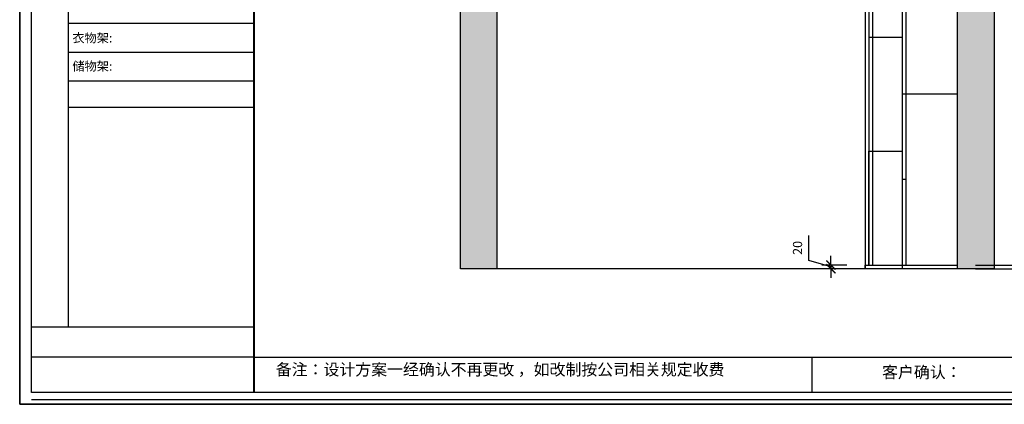
# Model space of a CAD drawing. Units: millimetres. Extents: x -31112 to -23002, y -64493 to -59092.
# Drawn here: x -31112 to -25761, y -64493 to -62402 of the extents above; entities that cross this region are included whole.
import ezdxf

# ---------------------------------------------------------------- set-up
doc = ezdxf.new("R2010")
doc.units = ezdxf.units.MM
doc.styles.add('HZ', font='txt')
doc.styles.get("Standard").update_dxf_attribs({"font": 'txt', "bigfont": 'gbcbig.shx'})
doc.dimstyles.get("Standard").update_dxf_attribs({"dimtxt": 0.1, "dimasz": 0.1, "dimexe": 0.05, "dimexo": 0.0625, "dimgap": 0.09, "dimtad": 1, "dimdec": 4, "dimzin": 0, "dimdsep": 46, "dimtxsty": 'Standard', "dimblk": 'OBLIQUE', "dimcen": 0.09, "dimadec": 0, "dimazin": 0, "dimtfac": 1, "dimtdec": 4, "dimtofl": 0, "dimtmove": 0, "dimatfit": 3, "dimfxl": 1, "dimtolj": 1, "dimtzin": 0, "dimarcsym": 0})

# ---------------------------------------------------------------- blocks, each defined once
blk = doc.blocks.new('_ArchTick')
at = {"color": 0, "linetype": 'ByBlock', "const_width": 0.15}
blk.add_lwpolyline([(-0.5, -0.5), (0.5, 0.5)], dxfattribs=at)
blk = doc.blocks.new('*D16')
at = {"color": 3, "lineweight": -2}
for p, q in [((-26823.4, -63710.1), (-26823.4, -63575.1)), ((-26703.4, -63746.1), (-26823.4, -63710.1)), ((-26703.4, -63736.1), (-26703.4, -63686.1)), ((-26617.1, -63736.1), (-26753.4, -63736.1)), ((-26617.1, -63756.1), (-26753.4, -63756.1)), ((-26703.4, -63736.1), (-26703.4, -63756.1)), ((-26703.4, -63736.1), (-26703.4, -63756.1)), ((-26703.4, -63756.1), (-26703.4, -63806.1))]:
    blk.add_line(p, q, dxfattribs=at)
at = {"layer": 'Defpoints', "color": 0}
for p in [(-26703.4, -63756.1), (-26517.1, -63736.1), (-26517.1, -63756.1)]:
    blk.add_point(p, dxfattribs=at)
at = {"color": 3, "lineweight": -2, "xscale": 50, "yscale": 50, "zscale": 50}
for p, rotation in [((-26703.4, -63736.1), 270), ((-26703.4, -63756.1), 90)]:
    blk.add_blockref('_ArchTick', p, dxfattribs=dict(at, rotation=rotation))
at = {"color": 3, "insert": (-26878.4, -63642.6), "char_height": 50, "attachment_point": 5, "rotation": 90}
blk.add_mtext('20', dxfattribs=at)
blk = doc.blocks.new('*D10')
at = {"color": 3, "lineweight": -2}
for p, q in [((-25917.1, -60076.1), (-25139, -60076.1)), ((-25189, -60076.1), (-25189, -63756.1)), ((-25917.1, -63756.1), (-25139, -63756.1))]:
    blk.add_line(p, q, dxfattribs=at)
at = {"layer": 'Defpoints', "color": 0}
for p in [(-26017.1, -60076.1), (-26017.1, -63756.1), (-25189, -63756.1)]:
    blk.add_point(p, dxfattribs=at)
at = {"color": 3, "lineweight": -2, "xscale": 50, "yscale": 50, "zscale": 50}
for p, rotation in [((-25189, -60076.1), 90), ((-25189, -63756.1), 270)]:
    blk.add_blockref('_ArchTick', p, dxfattribs=dict(at, rotation=rotation))
at = {"color": 3, "insert": (-25244, -61916.1), "char_height": 50, "attachment_point": 5, "rotation": 90}
blk.add_mtext('3680', dxfattribs=at)
blk = doc.blocks.new('*D4')
at = {"color": 3, "lineweight": -2}
for p, q in [((-25917.1, -61876.1), (-25527.1, -61876.1)), ((-25577.1, -61876.1), (-25577.1, -63736.1)), ((-25917.1, -63736.1), (-25527.1, -63736.1))]:
    blk.add_line(p, q, dxfattribs=at)
at = {"layer": 'Defpoints', "color": 0}
for p in [(-26017.1, -61876.1), (-26017.1, -63736.1), (-25577.1, -63736.1)]:
    blk.add_point(p, dxfattribs=at)
at = {"color": 3, "lineweight": -2, "xscale": 50, "yscale": 50, "zscale": 50}
for p, rotation in [((-25577.1, -61876.1), 90), ((-25577.1, -63736.1), 270)]:
    blk.add_blockref('_ArchTick', p, dxfattribs=dict(at, rotation=rotation))
at = {"color": 3, "insert": (-25632.1, -62806.1), "char_height": 50, "attachment_point": 5, "rotation": 90}
blk.add_mtext('1860', dxfattribs=at)

msp = doc.modelspace()

# ---------------------------------------------------------------- hatches: boundary and pattern name
h = msp.add_hatch()
h.set_pattern_fill('AR-CONC', color=1, style=0)
h.set_pattern_definition([(50, (0, 0), (182.18467, -15.9391), [19.05, -209.55]), (355, (0, 0), (-35.24283, 191.05664), [15.24, -167.64]), (100.451, (15.18, -1.33), (146.9425, 175.1167), [16.19, -178.09]), (46.1842, (0, 50.8), (271.07904, -42.0423), [28.575, -314.325]), (96.6356, (22.6, 47.3), (237.4042, 247.4256), [24.285, -267.135]), (351.184, (0, 50.8), (237.4046, 247.4251), [22.86, -251.46]), (21, (25.4, 38.1), (151.61488, -102.26552), [19.05, -209.55]), (326, (25.4, 38.1), (61.80203, 184.18797), [15.24, -167.64]), (71.4514, (38.03, 29.58), (213.4165, 81.92286), [16.19, -178.09]), (37.5, (0, 0), (3.088603, 84.55504), [0, -165.608, 0, -170.18, 0, -168.275]), (7.5, (0, 0), (66.81966, 100.18057), [0, -97.028, 0, -161.798, 0, -64.135]), (327.5, (-56.64, 0), (135.590595, -5.728744), [0, -63.5, 0, -198.12, 0, -262.89]), (317.5, (-82.04, 0), (148.12918, 25.4265), [0, -82.55, 0, -131.572, 0, -186.69])])
h.paths.add_polyline_path([(-25817.087, -59876.068), (-26017.087, -59876.068), (-28717.087, -59876.068), (-28717.087, -60076.068), (-28717.087, -63756.068), (-28517.087, -63756.068), (-28517.087, -60076.068), (-26017.087, -60076.068), (-26017.087, -63756.068), (-25817.087, -63756.068)])

# ---------------------------------------------------------------- linework, layer by layer
at = {"color": 30, "linetype": 'ByBlock', "lineweight": -3}
for p, q in [((-31111.755, -64492.855), (-31111.755, -59096.36)), ((-31111.755, -59096.36), (-31111.755, -64492.855)), ((-23067.15, -64468.328), (-31046.837, -64468.328)), ((-23067.15, -64468.328), (-31046.837, -64468.328)), ((-23067.15, -64468.328), (-31046.837, -64468.328)), ((-31111.755, -64492.855), (-23067.15, -64492.855)), ((-23067.15, -64492.855), (-31111.755, -64492.855)), ((-23067.15, -64492.855), (-31111.755, -64492.855)), ((-23067.15, -64492.855), (-31111.755, -64492.855)), ((-23067.15, -64492.855), (-31111.755, -64492.855)), ((-23067.15, -64492.855), (-31111.755, -64492.855)), ((-23067.15, -64492.855), (-31111.755, -64492.855))]:
    msp.add_line(p, q, dxfattribs=at)
at = {"color": 0, "linetype": 'ByBlock', "lineweight": -3}
for p, q in [((-31111.755, -64492.855), (-31111.755, -59096.36)), ((-31111.755, -64492.855), (-31111.755, -59096.36)), ((-31111.755, -59096.36), (-31111.755, -64492.855)), ((-31111.755, -59096.36), (-31111.755, -64492.855)), ((-31046.719, -64427.937), (-31046.719, -59161.278)), ((-31046.719, -64427.937), (-31046.719, -59161.278)), ((-31046.719, -64427.937), (-31046.719, -59161.278)), ((-30848.02, -60933.32), (-30848.02, -64073.365)), ((-29839.134, -62422.243), (-30848.02, -62422.243)), ((-29839.134, -62580.703), (-30848.02, -62580.703)), ((-29839.134, -62736.485), (-30848.02, -62736.485)), ((-29839.134, -62878.657), (-30848.02, -62878.657)), ((-29839.134, -64074.018), (-31046.719, -64074.018)), ((-29839.134, -64236.049), (-31046.719, -64236.049)), ((-29839.134, -64236.049), (-23067.15, -64236.049)), ((-26806.345, -64236.049), (-26806.345, -64427.937)), ((-23067.15, -64468.328), (-31046.837, -64468.328)), ((-23067.15, -64468.328), (-31046.837, -64468.328)), ((-23067.15, -64468.328), (-31046.837, -64468.328)), ((-23067.15, -64468.328), (-31046.837, -64468.328)), ((-23067.15, -64468.328), (-31046.837, -64468.328)), ((-23067.15, -64468.328), (-31046.837, -64468.328)), ((-23067.15, -64427.937), (-31046.719, -64427.937)), ((-23067.15, -64427.937), (-31046.719, -64427.937)), ((-23067.15, -64427.937), (-31046.719, -64427.937)), ((-31111.755, -64492.855), (-23067.15, -64492.855)), ((-31111.755, -64492.855), (-23067.15, -64492.855)), ((-23067.15, -64492.855), (-31111.755, -64492.855)), ((-23067.15, -64492.855), (-31111.755, -64492.855)), ((-23067.15, -64492.855), (-31111.755, -64492.855)), ((-23067.15, -64492.855), (-31111.755, -64492.855)), ((-23067.15, -64492.855), (-31111.755, -64492.855)), ((-23067.15, -64492.855), (-31111.755, -64492.855)), ((-31111.755, -64492.855), (-23067.15, -64492.855)), ((-31111.755, -64492.855), (-23067.15, -64492.855)), ((-23067.15, -64492.855), (-31111.755, -64492.855)), ((-23067.15, -64492.855), (-31111.755, -64492.855)), ((-23067.15, -64492.855), (-31111.755, -64492.855)), ((-23067.15, -64492.855), (-31111.755, -64492.855)), ((-23067.15, -64492.855), (-31111.755, -64492.855)), ((-23067.15, -64492.855), (-31111.755, -64492.855))]:
    msp.add_line(p, q, dxfattribs=at)
at = {"color": 1}
for p, q in [((-25817.087, -59876.068), (-25817.087, -63756.068)), ((-28717.087, -63756.068), (-28717.087, -60076.068)), ((-28517.087, -63756.068), (-28517.087, -60076.068)), ((-26017.087, -60076.068), (-26017.087, -63756.068)), ((-28517.087, -63756.068), (-28717.087, -63756.068)), ((-26017.087, -63756.068), (-28517.087, -63756.068)), ((-25817.087, -63756.068), (-26017.087, -63756.068))]:
    msp.add_line(p, q, dxfattribs=at)
for p, q in [((-26517.087, -61876.068), (-26517.087, -63756.068)), ((-26497.087, -61876.068), (-26497.087, -63736.068)), ((-26477.087, -61876.068), (-26477.087, -63736.068)), ((-26317.087, -61876.068), (-26317.087, -63756.068)), ((-26297.087, -61876.068), (-26297.087, -63736.068)), ((-26497.087, -62496.068), (-26317.087, -62496.068)), ((-26017.087, -62806.068), (-26317.087, -62806.068)), ((-26497.087, -63116.068), (-26317.087, -63116.068)), ((-26497.087, -63736.068), (-26497.087, -63116.068)), ((-26297.087, -63271.068), (-26317.087, -63271.068)), ((-26517.087, -63736.068), (-26017.087, -63736.068)), ((-26517.087, -63756.068), (-26517.087, -63736.068)), ((-26017.087, -63736.068), (-26017.087, -63756.068))]:
    msp.add_line(p, q)
at = {"color": 0, "linetype": 'ByBlock', "lineweight": -3, "const_width": 10.77}
msp.add_lwpolyline([(-29839.134, -59161.278), (-29839.134, -64427.937)], dxfattribs=at)

# ---------------------------------------------------------------- texts
at = {"style": 'HZ'}
for s, p in [('衣物架:', (-30825.669, -62525.348)), ('储物架:', (-30825.399, -62678.948))]:
    msp.add_text(s, height=48.6435, dxfattribs=at).set_placement(p)
at = {"color": 0, "linetype": 'ByBlock', "lineweight": -3, "char_height": 63.30822, "attachment_point": 1}
for s, insert, width in [('{\\fSimSun|b0|i0|c134|p54;备注：设计方案一经确认不再更改 ，如改制按公司相关规定收费}', (-29719.927, -64271.956), 3251.05365), ('{\\fSimSun|b0|i0|c134|p54;客户确认：}', (-26425.387, -64286.497), 3401.05365)]:
    msp.add_mtext(s, dxfattribs=dict(at, insert=insert, width=width))

# ---------------------------------------------------------------- dimensions: what is measured, and where the dimension line sits
at = {"color": 1}
dim = msp.add_linear_dim(base=(-25188.96, -63756.068), p1=(-26017.087, -60076.068), p2=(-26017.087, -63756.068), angle=90, dimstyle='Standard', override={"dimtxt": 50, "dimasz": 50, "dimexe": 50, "dimexo": 100, "dimgap": 30, "dimdec": 2, "dimzin": 8, "dimdsep": 44, "dimblk": 'ArchTick', "dimcen": 20, "dimclrd": 3, "dimclre": 3, "dimclrt": 3, "dimtdec": 2, "dimtofl": 1, "dimtmove": 1, "dimldrblk": 'ArchTick', "dimtfillclr": 3, "dimtolj": 0, "dimtzin": 8}, dxfattribs=at)
dim.commit()
dim.dimension.update_dxf_attribs({"geometry": '*D10', "text_midpoint": (-25243.96, -61916.068)})
for base, p1, p2, picture, middle in [((-25577.148, -63736.068), (-26017.087, -61876.068), (-26017.087, -63736.068), '*D4', (-25632.148, -62806.068)), ((-26703.357, -63756.068), (-26517.087, -63736.068), (-26517.087, -63756.068), '*D16', (-26878.357, -63680.068))]:
    dim = msp.add_linear_dim(base=base, p1=p1, p2=p2, angle=90, dimstyle='Standard', override={"dimtxt": 50, "dimasz": 50, "dimexe": 50, "dimexo": 100, "dimgap": 30, "dimdec": 2, "dimzin": 8, "dimdsep": 44, "dimblk": 'ArchTick', "dimcen": 20, "dimclrd": 3, "dimclre": 3, "dimclrt": 3, "dimtdec": 2, "dimtofl": 1, "dimtmove": 1, "dimldrblk": 'ArchTick', "dimtfillclr": 3, "dimtolj": 0, "dimtzin": 8})
    dim.commit()
    dim.dimension.update_dxf_attribs({"geometry": picture, "text_midpoint": middle})

doc.saveas('drawing.dxf')
